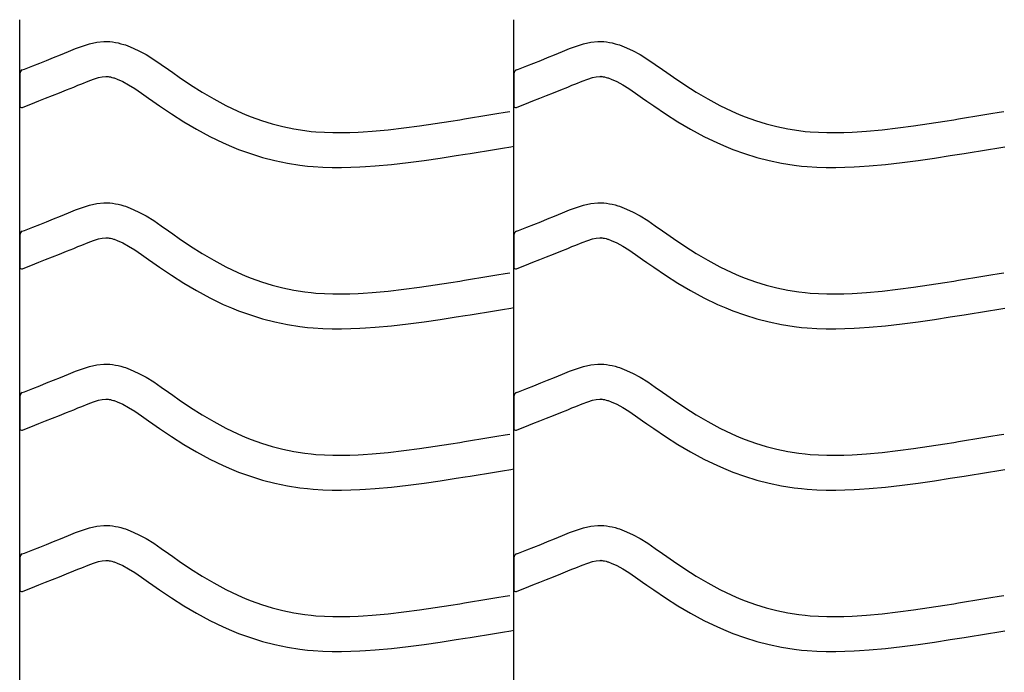
# Model space of a CAD drawing. Extents: x -526 to 8890, y 65 to 5861.
# Drawn here: x 5548 to 6056, y 3270 to 3607 of the extents above; entities that cross this region are included whole.
import ezdxf

# ---------------------------------------------------------------- set-up
doc = ezdxf.new("R2010")
doc.units = 0
doc.header["$LTSCALE"] = 20
doc.header["$MEASUREMENT"] = 0
doc.layers.add('_0-0_', color=7, linetype='CONTINUOUS')

msp = doc.modelspace()

# ---------------------------------------------------------------- linework, layer by layer
at = {"layer": '_0-0_', "color": 7, "linetype": 'Continuous'}
for p, q in [((5548.31, 2180.43), (5548.31, 3606.81)), ((5803.31, 2180.43), (5803.31, 3606.81)), ((5577.06, 3591.88), (5580.67, 3593.21)), ((5580.67, 3593.21), (5584.32, 3594.33)), ((5584.32, 3594.33), (5587.99, 3595.13)), ((5587.99, 3595.13), (5591.69, 3595.52)), ((5591.69, 3595.52), (5593.85, 3595.52)), ((5593.85, 3595.52), (5594.7, 3595.47)), ((5594.7, 3595.47), (5596.16, 3595.32)), ((5596.16, 3595.32), (5597.63, 3595.09)), ((5597.63, 3595.09), (5599.09, 3594.79)), ((5599.09, 3594.79), (5600.53, 3594.43)), ((5600.53, 3594.43), (5601.97, 3594.02)), ((5601.97, 3594.02), (5602.79, 3593.76)), ((5602.79, 3593.76), (5605.3, 3592.84)), ((5605.3, 3592.84), (5609.48, 3590.96)), ((5832.06, 3591.88), (5835.67, 3593.21)), ((5835.67, 3593.21), (5839.32, 3594.33)), ((5839.32, 3594.33), (5842.99, 3595.13)), ((5842.99, 3595.13), (5846.69, 3595.52)), ((5846.69, 3595.52), (5848.85, 3595.52)), ((5848.85, 3595.52), (5849.7, 3595.47)), ((5849.7, 3595.47), (5851.16, 3595.32)), ((5851.16, 3595.32), (5852.63, 3595.09)), ((5852.63, 3595.09), (5854.09, 3594.79)), ((5854.09, 3594.79), (5855.53, 3594.43)), ((5855.53, 3594.43), (5856.97, 3594.02)), ((5856.97, 3594.02), (5857.79, 3593.76)), ((5857.79, 3593.76), (5860.3, 3592.84)), ((5860.3, 3592.84), (5864.48, 3590.96)), ((5565.72, 3587.25), (5569.31, 3588.71)), ((5569.31, 3588.71), (5571.4, 3589.58)), ((5571.4, 3589.58), (5573.47, 3590.43)), ((5573.47, 3590.43), (5577.06, 3591.88)), ((5609.48, 3590.96), (5613.52, 3588.77)), ((5613.52, 3588.77), (5617.43, 3586.34)), ((5820.72, 3587.25), (5824.31, 3588.71)), ((5824.31, 3588.71), (5826.4, 3589.58)), ((5826.4, 3589.58), (5828.47, 3590.43)), ((5828.47, 3590.43), (5832.06, 3591.88)), ((5864.48, 3590.96), (5868.52, 3588.77)), ((5868.52, 3588.77), (5872.43, 3586.34)), ((5551.53, 3581.63), (5555.07, 3583.02)), ((5555.07, 3583.02), (5558.6, 3584.41)), ((5558.6, 3584.41), (5562.15, 3585.82)), ((5562.15, 3585.82), (5565.72, 3587.25)), ((5617.43, 3586.34), (5621.28, 3583.75)), ((5621.28, 3583.75), (5625.08, 3581.08)), ((5806.53, 3581.63), (5810.07, 3583.02)), ((5810.07, 3583.02), (5813.6, 3584.41)), ((5813.6, 3584.41), (5817.15, 3585.82)), ((5817.15, 3585.82), (5820.72, 3587.25)), ((5872.43, 3586.34), (5876.28, 3583.75)), ((5876.28, 3583.75), (5880.08, 3581.08)), ((5548.34, 3579.01), (5548.33, 3562.48)), ((5549.6, 3580.86), (5550.73, 3581.31)), ((5550.72, 3581.31), (5551.53, 3581.63)), ((5625.08, 3581.08), (5627.28, 3579.53)), ((5627.28, 3579.53), (5630.64, 3577.19)), ((5803.34, 3579.01), (5803.33, 3562.48)), ((5804.6, 3580.86), (5805.73, 3581.31)), ((5805.72, 3581.31), (5806.53, 3581.63)), ((5880.08, 3581.08), (5882.28, 3579.53)), ((5882.28, 3579.53), (5885.64, 3577.19)), ((5576.13, 3572.05), (5578.27, 3572.94)), ((5578.27, 3572.94), (5580.28, 3573.77)), ((5580.28, 3573.77), (5583.54, 3575.08)), ((5583.54, 3575.08), (5586.42, 3576.15)), ((5586.42, 3576.15), (5588.88, 3576.9)), ((5588.88, 3576.9), (5590.86, 3577.33)), ((5590.86, 3577.33), (5592.64, 3577.52)), ((5592.64, 3577.52), (5593.32, 3577.52)), ((5593.32, 3577.52), (5593.24, 3577.52)), ((5593.24, 3577.52), (5593.86, 3577.46)), ((5593.86, 3577.46), (5594.45, 3577.37)), ((5594.45, 3577.37), (5595.12, 3577.23)), ((5595.12, 3577.23), (5595.86, 3577.05)), ((5595.86, 3577.05), (5596.71, 3576.8)), ((5596.71, 3576.8), (5596.95, 3576.72)), ((5596.95, 3576.72), (5598.52, 3576.15)), ((5598.52, 3576.15), (5601.49, 3574.82)), ((5601.49, 3574.82), (5604.47, 3573.2)), ((5604.47, 3573.2), (5607.66, 3571.22)), ((5630.64, 3577.19), (5636.49, 3573.25)), ((5636.49, 3573.25), (5642.41, 3569.47)), ((5831.13, 3572.05), (5833.27, 3572.94)), ((5833.27, 3572.94), (5835.28, 3573.77)), ((5835.28, 3573.77), (5838.54, 3575.08)), ((5838.54, 3575.08), (5841.42, 3576.15)), ((5841.42, 3576.15), (5843.88, 3576.9)), ((5843.88, 3576.9), (5845.86, 3577.33)), ((5845.86, 3577.33), (5847.64, 3577.52)), ((5847.64, 3577.52), (5848.32, 3577.52)), ((5848.32, 3577.52), (5848.24, 3577.52)), ((5848.24, 3577.52), (5848.86, 3577.46)), ((5848.86, 3577.46), (5849.45, 3577.37)), ((5849.45, 3577.37), (5850.12, 3577.23)), ((5850.12, 3577.23), (5850.86, 3577.05)), ((5850.86, 3577.05), (5851.71, 3576.8)), ((5851.71, 3576.8), (5851.95, 3576.72)), ((5851.95, 3576.72), (5853.52, 3576.15)), ((5853.52, 3576.15), (5856.49, 3574.82)), ((5856.49, 3574.82), (5859.47, 3573.2)), ((5859.47, 3573.2), (5862.66, 3571.22)), ((5885.64, 3577.19), (5891.49, 3573.25)), ((5891.49, 3573.25), (5897.41, 3569.47)), ((5561.66, 3566.27), (5565.23, 3567.68)), ((5565.23, 3567.68), (5568.83, 3569.11)), ((5568.83, 3569.11), (5572.47, 3570.57)), ((5572.47, 3570.57), (5576.13, 3572.05)), ((5607.66, 3571.22), (5611.08, 3568.92)), ((5611.08, 3568.92), (5614.72, 3566.37)), ((5642.41, 3569.47), (5648.43, 3565.89)), ((5816.66, 3566.27), (5820.23, 3567.68)), ((5820.23, 3567.68), (5823.83, 3569.11)), ((5823.83, 3569.11), (5827.47, 3570.57)), ((5827.47, 3570.57), (5831.13, 3572.05)), ((5862.66, 3571.22), (5866.08, 3568.92)), ((5866.08, 3568.92), (5869.72, 3566.37)), ((5897.41, 3569.47), (5903.43, 3565.89)), ((5549.63, 3561.53), (5556.02, 3564.05)), ((5556.06, 3564.07), (5558.11, 3564.87)), ((5558.11, 3564.87), (5561.66, 3566.27)), ((5614.72, 3566.37), (5616.95, 3564.79)), ((5616.95, 3564.79), (5620.47, 3562.34)), ((5620.47, 3562.34), (5626.62, 3558.19)), ((5648.43, 3565.89), (5654.58, 3562.56)), ((5654.58, 3562.56), (5660.86, 3559.52)), ((5804.63, 3561.53), (5811.02, 3564.05)), ((5811.06, 3564.07), (5813.11, 3564.87)), ((5813.11, 3564.87), (5816.66, 3566.27)), ((5869.72, 3566.37), (5871.95, 3564.79)), ((5871.95, 3564.79), (5875.47, 3562.34)), ((5875.47, 3562.34), (5881.62, 3558.19)), ((5903.43, 3565.89), (5909.58, 3562.56)), ((5909.58, 3562.56), (5915.86, 3559.52)), ((5626.62, 3558.19), (5632.97, 3554.14)), ((5660.86, 3559.52), (5664.58, 3557.9)), ((5664.58, 3557.9), (5667.66, 3556.67)), ((5786.19, 3556.93), (5790.38, 3557.62)), ((5790.38, 3557.62), (5794.56, 3558.31)), ((5794.56, 3558.31), (5798.75, 3559)), ((5798.75, 3559), (5801.18, 3559.4)), ((5881.62, 3558.19), (5887.97, 3554.14)), ((5915.86, 3559.52), (5919.58, 3557.9)), ((5919.58, 3557.9), (5922.66, 3556.67)), ((6041.19, 3556.93), (6045.38, 3557.62)), ((6045.38, 3557.62), (6049.56, 3558.31)), ((6049.56, 3558.31), (6053.75, 3559)), ((6053.75, 3559), (6056.18, 3559.4)), ((5632.97, 3554.14), (5639.55, 3550.23)), ((5667.66, 3556.67), (5673.04, 3554.74)), ((5673.04, 3554.74), (5678.52, 3553.06)), ((5678.52, 3553.06), (5684.08, 3551.63)), ((5754.56, 3551.99), (5762.64, 3553.17)), ((5762.64, 3553.17), (5770.71, 3554.42)), ((5770.71, 3554.42), (5775.39, 3555.17)), ((5775.39, 3555.17), (5777.82, 3555.56)), ((5777.82, 3555.56), (5782, 3556.25)), ((5782, 3556.25), (5786.19, 3556.93)), ((5887.97, 3554.14), (5894.55, 3550.23)), ((5922.66, 3556.67), (5928.04, 3554.74)), ((5928.04, 3554.74), (5933.52, 3553.06)), ((5933.52, 3553.06), (5939.08, 3551.63)), ((6009.56, 3551.99), (6017.64, 3553.17)), ((6017.64, 3553.17), (6025.71, 3554.42)), ((6025.71, 3554.42), (6030.39, 3555.17)), ((6030.39, 3555.17), (6032.82, 3555.56)), ((6032.82, 3555.56), (6037, 3556.25)), ((6037, 3556.25), (6041.19, 3556.93)), ((5639.55, 3550.23), (5646.36, 3546.54)), ((5684.08, 3551.63), (5689.69, 3550.47)), ((5689.69, 3550.47), (5695.35, 3549.57)), ((5695.35, 3549.57), (5698.64, 3549.18)), ((5698.64, 3549.18), (5701.17, 3548.95)), ((5701.17, 3548.95), (5705.52, 3548.67)), ((5705.52, 3548.67), (5709.88, 3548.52)), ((5709.88, 3548.52), (5714.25, 3548.51)), ((5714.25, 3548.51), (5718.62, 3548.6)), ((5718.62, 3548.6), (5722.98, 3548.78)), ((5722.98, 3548.78), (5725.51, 3548.93)), ((5725.51, 3548.93), (5730.23, 3549.26)), ((5730.23, 3549.26), (5738.36, 3550)), ((5738.36, 3550), (5746.47, 3550.92)), ((5746.47, 3550.92), (5754.56, 3551.99)), ((5894.55, 3550.23), (5901.36, 3546.54)), ((5939.08, 3551.63), (5944.69, 3550.47)), ((5944.69, 3550.47), (5950.35, 3549.57)), ((5950.35, 3549.57), (5953.64, 3549.18)), ((5953.64, 3549.18), (5956.17, 3548.95)), ((5956.17, 3548.95), (5960.52, 3548.67)), ((5960.52, 3548.67), (5964.88, 3548.52)), ((5964.88, 3548.52), (5969.25, 3548.51)), ((5969.25, 3548.51), (5973.62, 3548.6)), ((5973.62, 3548.6), (5977.98, 3548.78)), ((5977.98, 3548.78), (5980.51, 3548.93)), ((5980.51, 3548.93), (5985.23, 3549.26)), ((5985.23, 3549.26), (5993.36, 3550)), ((5993.36, 3550), (6001.47, 3550.92)), ((6001.47, 3550.92), (6009.56, 3551.99)), ((5646.36, 3546.54), (5653.35, 3543.16)), ((5653.35, 3543.16), (5657.65, 3541.29)), ((5901.36, 3546.54), (5908.35, 3543.16)), ((5908.35, 3543.16), (5912.65, 3541.29)), ((5657.65, 3541.29), (5661.27, 3539.84)), ((5661.27, 3539.84), (5667.36, 3537.66)), ((5667.36, 3537.66), (5673.63, 3535.73)), ((5773.52, 3536.64), (5778.25, 3537.4)), ((5778.25, 3537.4), (5780.7, 3537.8)), ((5780.7, 3537.8), (5784.9, 3538.48)), ((5784.9, 3538.48), (5789.11, 3539.17)), ((5789.11, 3539.17), (5793.3, 3539.86)), ((5793.3, 3539.86), (5797.5, 3540.55)), ((5797.5, 3540.55), (5801.69, 3541.24)), ((5801.69, 3541.24), (5803.3, 3541.51)), ((5912.65, 3541.29), (5916.27, 3539.84)), ((5916.27, 3539.84), (5922.36, 3537.66)), ((5922.36, 3537.66), (5928.63, 3535.73)), ((6028.52, 3536.64), (6033.25, 3537.4)), ((6033.25, 3537.4), (6035.7, 3537.8)), ((6035.7, 3537.8), (6039.9, 3538.48)), ((6039.9, 3538.48), (6044.11, 3539.17)), ((6044.11, 3539.17), (6048.3, 3539.86)), ((6048.3, 3539.86), (6052.5, 3540.55)), ((6052.5, 3540.55), (6056.69, 3541.24)), ((5673.63, 3535.73), (5680.01, 3534.09)), ((5680.01, 3534.09), (5686.46, 3532.75)), ((5686.46, 3532.75), (5692.89, 3531.74)), ((5731.68, 3531.32), (5740.19, 3532.09)), ((5740.19, 3532.09), (5748.67, 3533.05)), ((5748.67, 3533.05), (5757.04, 3534.16)), ((5757.04, 3534.16), (5765.33, 3535.37)), ((5765.33, 3535.37), (5773.52, 3536.64)), ((5928.63, 3535.73), (5935.01, 3534.09)), ((5935.01, 3534.09), (5941.46, 3532.75)), ((5941.46, 3532.75), (5947.89, 3531.74)), ((5986.68, 3531.32), (5995.19, 3532.09)), ((5995.19, 3532.09), (6003.67, 3533.05)), ((6003.67, 3533.05), (6012.04, 3534.16)), ((6012.04, 3534.16), (6020.33, 3535.37)), ((6020.33, 3535.37), (6028.52, 3536.64)), ((5692.89, 3531.74), (5696.75, 3531.28)), ((5696.75, 3531.28), (5699.75, 3531)), ((5699.75, 3531), (5704.65, 3530.69)), ((5704.65, 3530.69), (5709.56, 3530.53)), ((5709.56, 3530.53), (5714.4, 3530.51)), ((5714.4, 3530.51), (5719.19, 3530.61)), ((5719.19, 3530.61), (5723.87, 3530.81)), ((5723.87, 3530.81), (5726.65, 3530.96)), ((5726.65, 3530.96), (5731.68, 3531.32)), ((5947.89, 3531.74), (5951.75, 3531.28)), ((5951.75, 3531.28), (5954.75, 3531)), ((5954.75, 3531), (5959.65, 3530.69)), ((5959.65, 3530.69), (5964.56, 3530.53)), ((5964.56, 3530.53), (5969.4, 3530.51)), ((5969.4, 3530.51), (5974.19, 3530.61)), ((5974.19, 3530.61), (5978.87, 3530.81)), ((5978.87, 3530.81), (5981.65, 3530.96)), ((5981.65, 3530.96), (5986.68, 3531.32)), ((5584.32, 3511.05), (5587.99, 3511.85)), ((5587.99, 3511.85), (5591.69, 3512.25)), ((5591.69, 3512.25), (5593.85, 3512.25)), ((5593.85, 3512.25), (5594.7, 3512.2)), ((5594.7, 3512.2), (5596.16, 3512.05)), ((5596.16, 3512.05), (5597.63, 3511.82)), ((5597.63, 3511.82), (5599.09, 3511.52)), ((5599.09, 3511.52), (5600.53, 3511.16)), ((5839.32, 3511.05), (5842.99, 3511.85)), ((5842.99, 3511.85), (5846.69, 3512.25)), ((5846.69, 3512.25), (5848.85, 3512.25)), ((5848.85, 3512.25), (5849.7, 3512.2)), ((5849.7, 3512.2), (5851.16, 3512.05)), ((5851.16, 3512.05), (5852.63, 3511.82)), ((5852.63, 3511.82), (5854.09, 3511.52)), ((5854.09, 3511.52), (5855.53, 3511.16)), ((5571.4, 3506.3), (5573.47, 3507.16)), ((5573.47, 3507.16), (5577.06, 3508.61)), ((5577.06, 3508.61), (5580.67, 3509.94)), ((5580.67, 3509.94), (5584.32, 3511.05)), ((5600.53, 3511.16), (5601.97, 3510.75)), ((5601.97, 3510.75), (5602.79, 3510.48)), ((5602.79, 3510.48), (5605.3, 3509.57)), ((5605.3, 3509.57), (5609.48, 3507.69)), ((5609.48, 3507.69), (5613.52, 3505.5)), ((5826.4, 3506.3), (5828.47, 3507.16)), ((5828.47, 3507.16), (5832.06, 3508.61)), ((5832.06, 3508.61), (5835.67, 3509.94)), ((5835.67, 3509.94), (5839.32, 3511.05)), ((5855.53, 3511.16), (5856.97, 3510.75)), ((5856.97, 3510.75), (5857.79, 3510.48)), ((5857.79, 3510.48), (5860.3, 3509.57)), ((5860.3, 3509.57), (5864.48, 3507.69)), ((5864.48, 3507.69), (5868.52, 3505.5)), ((5558.6, 3501.14), (5562.15, 3502.55)), ((5562.15, 3502.55), (5565.72, 3503.98)), ((5565.72, 3503.98), (5569.31, 3505.44)), ((5569.31, 3505.44), (5571.4, 3506.3)), ((5613.52, 3505.5), (5617.43, 3503.07)), ((5617.43, 3503.07), (5621.28, 3500.48)), ((5813.6, 3501.14), (5817.15, 3502.55)), ((5817.15, 3502.55), (5820.72, 3503.98)), ((5820.72, 3503.98), (5824.31, 3505.44)), ((5824.31, 3505.44), (5826.4, 3506.3)), ((5868.52, 3505.5), (5872.43, 3503.07)), ((5872.43, 3503.07), (5876.28, 3500.48)), ((5549.6, 3497.59), (5550.73, 3498.04)), ((5550.72, 3498.04), (5551.53, 3498.36)), ((5551.53, 3498.36), (5555.07, 3499.74)), ((5555.07, 3499.74), (5558.6, 3501.14)), ((5621.28, 3500.48), (5625.08, 3497.81)), ((5625.08, 3497.81), (5627.28, 3496.26)), ((5627.28, 3496.26), (5630.64, 3493.91)), ((5804.6, 3497.59), (5805.73, 3498.04)), ((5805.72, 3498.04), (5806.53, 3498.36)), ((5806.53, 3498.36), (5810.07, 3499.74)), ((5810.07, 3499.74), (5813.6, 3501.14)), ((5876.28, 3500.48), (5880.08, 3497.81)), ((5880.08, 3497.81), (5882.28, 3496.26)), ((5882.28, 3496.26), (5885.64, 3493.91)), ((5548.34, 3495.74), (5548.33, 3479.2)), ((5580.28, 3490.5), (5583.54, 3491.81)), ((5583.54, 3491.81), (5586.42, 3492.87)), ((5586.42, 3492.87), (5588.88, 3493.62)), ((5588.88, 3493.62), (5590.86, 3494.06)), ((5590.86, 3494.06), (5592.64, 3494.25)), ((5592.64, 3494.25), (5593.32, 3494.25)), ((5593.32, 3494.25), (5593.24, 3494.25)), ((5593.24, 3494.25), (5593.86, 3494.19)), ((5593.86, 3494.19), (5594.45, 3494.1)), ((5594.45, 3494.1), (5595.12, 3493.96)), ((5595.12, 3493.96), (5595.86, 3493.78)), ((5595.86, 3493.78), (5596.71, 3493.53)), ((5596.71, 3493.53), (5596.95, 3493.45)), ((5596.95, 3493.45), (5598.52, 3492.88)), ((5598.52, 3492.88), (5601.49, 3491.55)), ((5601.49, 3491.55), (5604.47, 3489.93)), ((5630.64, 3493.91), (5636.49, 3489.97)), ((5803.34, 3495.74), (5803.33, 3479.2)), ((5835.28, 3490.5), (5838.54, 3491.81)), ((5838.54, 3491.81), (5841.42, 3492.87)), ((5841.42, 3492.87), (5843.88, 3493.62)), ((5843.88, 3493.62), (5845.86, 3494.06)), ((5845.86, 3494.06), (5847.64, 3494.25)), ((5847.64, 3494.25), (5848.32, 3494.25)), ((5848.32, 3494.25), (5848.24, 3494.25)), ((5848.24, 3494.25), (5848.86, 3494.19)), ((5848.86, 3494.19), (5849.45, 3494.1)), ((5849.45, 3494.1), (5850.12, 3493.96)), ((5850.12, 3493.96), (5850.86, 3493.78)), ((5850.86, 3493.78), (5851.71, 3493.53)), ((5851.71, 3493.53), (5851.95, 3493.45)), ((5851.95, 3493.45), (5853.52, 3492.88)), ((5853.52, 3492.88), (5856.49, 3491.55)), ((5856.49, 3491.55), (5859.47, 3489.93)), ((5885.64, 3493.91), (5891.49, 3489.97)), ((5568.83, 3485.83), (5572.47, 3487.29)), ((5572.47, 3487.29), (5576.13, 3488.78)), ((5576.13, 3488.78), (5578.27, 3489.66)), ((5578.27, 3489.66), (5580.28, 3490.5)), ((5604.47, 3489.93), (5607.66, 3487.95)), ((5607.66, 3487.95), (5611.08, 3485.65)), ((5636.49, 3489.97), (5642.41, 3486.19)), ((5642.41, 3486.19), (5648.43, 3482.62)), ((5823.83, 3485.83), (5827.47, 3487.29)), ((5827.47, 3487.29), (5831.13, 3488.78)), ((5831.13, 3488.78), (5833.27, 3489.66)), ((5833.27, 3489.66), (5835.28, 3490.5)), ((5859.47, 3489.93), (5862.66, 3487.95)), ((5862.66, 3487.95), (5866.08, 3485.65)), ((5891.49, 3489.97), (5897.41, 3486.19)), ((5897.41, 3486.19), (5903.43, 3482.62)), ((5556.06, 3480.8), (5558.11, 3481.6)), ((5558.11, 3481.6), (5561.66, 3482.99)), ((5561.66, 3482.99), (5565.23, 3484.4)), ((5565.23, 3484.4), (5568.83, 3485.83)), ((5611.08, 3485.65), (5614.72, 3483.09)), ((5614.72, 3483.09), (5616.95, 3481.52)), ((5616.95, 3481.52), (5620.47, 3479.07)), ((5648.43, 3482.62), (5654.58, 3479.29)), ((5811.06, 3480.8), (5813.11, 3481.6)), ((5813.11, 3481.6), (5816.66, 3482.99)), ((5816.66, 3482.99), (5820.23, 3484.4)), ((5820.23, 3484.4), (5823.83, 3485.83)), ((5866.08, 3485.65), (5869.72, 3483.09)), ((5869.72, 3483.09), (5871.95, 3481.52)), ((5871.95, 3481.52), (5875.47, 3479.07)), ((5903.43, 3482.62), (5909.58, 3479.29)), ((5549.63, 3478.26), (5556.02, 3480.77)), ((5620.47, 3479.07), (5626.62, 3474.92)), ((5654.58, 3479.29), (5660.86, 3476.25)), ((5660.86, 3476.25), (5664.58, 3474.63)), ((5798.75, 3475.73), (5801.18, 3476.13)), ((5804.63, 3478.26), (5811.02, 3480.77)), ((5875.47, 3479.07), (5881.62, 3474.92)), ((5909.58, 3479.29), (5915.86, 3476.25)), ((5915.86, 3476.25), (5919.58, 3474.63)), ((6053.75, 3475.73), (6056.18, 3476.13)), ((5626.62, 3474.92), (5632.97, 3470.86)), ((5632.97, 3470.86), (5639.55, 3466.96)), ((5664.58, 3474.63), (5667.66, 3473.4)), ((5667.66, 3473.4), (5673.04, 3471.47)), ((5673.04, 3471.47), (5678.52, 3469.79)), ((5762.64, 3469.89), (5770.71, 3471.15)), ((5770.71, 3471.15), (5775.39, 3471.9)), ((5775.39, 3471.9), (5777.82, 3472.29)), ((5777.82, 3472.29), (5782, 3472.97)), ((5782, 3472.97), (5786.19, 3473.66)), ((5786.19, 3473.66), (5790.38, 3474.35)), ((5790.38, 3474.35), (5794.56, 3475.04)), ((5794.56, 3475.04), (5798.75, 3475.73)), ((5881.62, 3474.92), (5887.97, 3470.86)), ((5887.97, 3470.86), (5894.55, 3466.96)), ((5919.58, 3474.63), (5922.66, 3473.4)), ((5922.66, 3473.4), (5928.04, 3471.47)), ((5928.04, 3471.47), (5933.52, 3469.79)), ((6017.64, 3469.89), (6025.71, 3471.15)), ((6025.71, 3471.15), (6030.39, 3471.9)), ((6030.39, 3471.9), (6032.82, 3472.29)), ((6032.82, 3472.29), (6037, 3472.97)), ((6037, 3472.97), (6041.19, 3473.66)), ((6041.19, 3473.66), (6045.38, 3474.35)), ((6045.38, 3474.35), (6049.56, 3475.04)), ((6049.56, 3475.04), (6053.75, 3475.73)), ((5639.55, 3466.96), (5646.36, 3463.27)), ((5678.52, 3469.79), (5684.08, 3468.36)), ((5684.08, 3468.36), (5689.69, 3467.19)), ((5689.69, 3467.19), (5695.35, 3466.3)), ((5695.35, 3466.3), (5698.64, 3465.91)), ((5698.64, 3465.91), (5701.17, 3465.68)), ((5725.51, 3465.66), (5730.23, 3465.99)), ((5730.23, 3465.99), (5738.36, 3466.72)), ((5738.36, 3466.72), (5746.47, 3467.65)), ((5746.47, 3467.65), (5754.56, 3468.71)), ((5754.56, 3468.71), (5762.64, 3469.89)), ((5894.55, 3466.96), (5901.36, 3463.27)), ((5933.52, 3469.79), (5939.08, 3468.36)), ((5939.08, 3468.36), (5944.69, 3467.19)), ((5944.69, 3467.19), (5950.35, 3466.3)), ((5950.35, 3466.3), (5953.64, 3465.91)), ((5953.64, 3465.91), (5956.17, 3465.68)), ((5980.51, 3465.66), (5985.23, 3465.99)), ((5985.23, 3465.99), (5993.36, 3466.72)), ((5993.36, 3466.72), (6001.47, 3467.65)), ((6001.47, 3467.65), (6009.56, 3468.71)), ((6009.56, 3468.71), (6017.64, 3469.89)), ((5646.36, 3463.27), (5653.35, 3459.88)), ((5701.17, 3465.68), (5705.52, 3465.39)), ((5705.52, 3465.39), (5709.88, 3465.25)), ((5709.88, 3465.25), (5714.25, 3465.23)), ((5714.25, 3465.23), (5718.62, 3465.33)), ((5718.62, 3465.33), (5722.98, 3465.51)), ((5722.98, 3465.51), (5725.51, 3465.66)), ((5901.36, 3463.27), (5908.35, 3459.88)), ((5956.17, 3465.68), (5960.52, 3465.39)), ((5960.52, 3465.39), (5964.88, 3465.25)), ((5964.88, 3465.25), (5969.25, 3465.23)), ((5969.25, 3465.23), (5973.62, 3465.33)), ((5973.62, 3465.33), (5977.98, 3465.51)), ((5977.98, 3465.51), (5980.51, 3465.66)), ((5653.35, 3459.88), (5657.65, 3458.02)), ((5657.65, 3458.02), (5661.27, 3456.57)), ((5661.27, 3456.57), (5667.36, 3454.38)), ((5784.9, 3455.21), (5789.11, 3455.9)), ((5789.11, 3455.9), (5793.3, 3456.59)), ((5793.3, 3456.59), (5797.5, 3457.28)), ((5797.5, 3457.28), (5801.69, 3457.97)), ((5801.69, 3457.97), (5803.3, 3458.24)), ((5908.35, 3459.88), (5912.65, 3458.02)), ((5912.65, 3458.02), (5916.27, 3456.57)), ((5916.27, 3456.57), (5922.36, 3454.38)), ((6039.9, 3455.21), (6044.11, 3455.9)), ((6044.11, 3455.9), (6048.3, 3456.59)), ((6048.3, 3456.59), (6052.5, 3457.28)), ((6052.5, 3457.28), (6056.69, 3457.97)), ((5667.36, 3454.38), (5673.63, 3452.46)), ((5673.63, 3452.46), (5680.01, 3450.82)), ((5680.01, 3450.82), (5686.46, 3449.48)), ((5748.67, 3449.78), (5757.04, 3450.88)), ((5757.04, 3450.88), (5765.33, 3452.09)), ((5765.33, 3452.09), (5773.52, 3453.37)), ((5773.52, 3453.37), (5778.25, 3454.13)), ((5778.25, 3454.13), (5780.7, 3454.52)), ((5780.7, 3454.52), (5784.9, 3455.21)), ((5922.36, 3454.38), (5928.63, 3452.46)), ((5928.63, 3452.46), (5935.01, 3450.82)), ((5935.01, 3450.82), (5941.46, 3449.48)), ((6003.67, 3449.78), (6012.04, 3450.88)), ((6012.04, 3450.88), (6020.33, 3452.09)), ((6020.33, 3452.09), (6028.52, 3453.37)), ((6028.52, 3453.37), (6033.25, 3454.13)), ((6033.25, 3454.13), (6035.7, 3454.52)), ((6035.7, 3454.52), (6039.9, 3455.21)), ((5686.46, 3449.48), (5692.89, 3448.47)), ((5692.89, 3448.47), (5696.75, 3448.01)), ((5696.75, 3448.01), (5699.75, 3447.73)), ((5699.75, 3447.73), (5704.65, 3447.41)), ((5704.65, 3447.41), (5709.56, 3447.25)), ((5709.56, 3447.25), (5714.4, 3447.23)), ((5714.4, 3447.23), (5719.19, 3447.33)), ((5719.19, 3447.33), (5723.87, 3447.53)), ((5723.87, 3447.53), (5726.65, 3447.69)), ((5726.65, 3447.69), (5731.68, 3448.04)), ((5731.68, 3448.04), (5740.19, 3448.82)), ((5740.19, 3448.82), (5748.67, 3449.78)), ((5941.46, 3449.48), (5947.89, 3448.47)), ((5947.89, 3448.47), (5951.75, 3448.01)), ((5951.75, 3448.01), (5954.75, 3447.73)), ((5954.75, 3447.73), (5959.65, 3447.41)), ((5959.65, 3447.41), (5964.56, 3447.25)), ((5964.56, 3447.25), (5969.4, 3447.23)), ((5969.4, 3447.23), (5974.19, 3447.33)), ((5974.19, 3447.33), (5978.87, 3447.53)), ((5978.87, 3447.53), (5981.65, 3447.69)), ((5981.65, 3447.69), (5986.68, 3448.04)), ((5986.68, 3448.04), (5995.19, 3448.82)), ((5995.19, 3448.82), (6003.67, 3449.78)), ((5573.47, 3423.89), (5577.06, 3425.34)), ((5577.06, 3425.34), (5580.67, 3426.67)), ((5580.67, 3426.67), (5584.32, 3427.78)), ((5584.32, 3427.78), (5587.99, 3428.58)), ((5587.99, 3428.58), (5591.69, 3428.97)), ((5591.69, 3428.97), (5593.85, 3428.97)), ((5593.85, 3428.97), (5594.7, 3428.92)), ((5594.7, 3428.92), (5596.16, 3428.77)), ((5596.16, 3428.77), (5597.63, 3428.55)), ((5597.63, 3428.55), (5599.09, 3428.25)), ((5599.09, 3428.25), (5600.53, 3427.89)), ((5600.53, 3427.89), (5601.97, 3427.47)), ((5601.97, 3427.47), (5602.79, 3427.21)), ((5602.79, 3427.21), (5605.3, 3426.29)), ((5605.3, 3426.29), (5609.48, 3424.42)), ((5828.47, 3423.89), (5832.06, 3425.34)), ((5832.06, 3425.34), (5835.67, 3426.67)), ((5835.67, 3426.67), (5839.32, 3427.78)), ((5839.32, 3427.78), (5842.99, 3428.58)), ((5842.99, 3428.58), (5846.69, 3428.97)), ((5846.69, 3428.97), (5848.85, 3428.97)), ((5848.85, 3428.97), (5849.7, 3428.92)), ((5849.7, 3428.92), (5851.16, 3428.77)), ((5851.16, 3428.77), (5852.63, 3428.55)), ((5852.63, 3428.55), (5854.09, 3428.25)), ((5854.09, 3428.25), (5855.53, 3427.89)), ((5855.53, 3427.89), (5856.97, 3427.47)), ((5856.97, 3427.47), (5857.79, 3427.21)), ((5857.79, 3427.21), (5860.3, 3426.29)), ((5860.3, 3426.29), (5864.48, 3424.42)), ((5562.15, 3419.28), (5565.72, 3420.71)), ((5565.72, 3420.71), (5569.31, 3422.17)), ((5569.31, 3422.17), (5571.4, 3423.03)), ((5571.4, 3423.03), (5573.47, 3423.89)), ((5609.48, 3424.42), (5613.52, 3422.22)), ((5613.52, 3422.22), (5617.43, 3419.8)), ((5817.15, 3419.28), (5820.72, 3420.71)), ((5820.72, 3420.71), (5824.31, 3422.17)), ((5824.31, 3422.17), (5826.4, 3423.03)), ((5826.4, 3423.03), (5828.47, 3423.89)), ((5864.48, 3424.42), (5868.52, 3422.22)), ((5868.52, 3422.22), (5872.43, 3419.8)), ((5550.72, 3414.77), (5551.53, 3415.08)), ((5551.53, 3415.08), (5555.07, 3416.47)), ((5555.07, 3416.47), (5558.6, 3417.87)), ((5558.6, 3417.87), (5562.15, 3419.28)), ((5617.43, 3419.8), (5621.28, 3417.21)), ((5621.28, 3417.21), (5625.08, 3414.54)), ((5805.72, 3414.77), (5806.53, 3415.08)), ((5806.53, 3415.08), (5810.07, 3416.47)), ((5810.07, 3416.47), (5813.6, 3417.87)), ((5813.6, 3417.87), (5817.15, 3419.28)), ((5872.43, 3419.8), (5876.28, 3417.21)), ((5876.28, 3417.21), (5880.08, 3414.54)), ((5548.34, 3412.46), (5548.33, 3395.93)), ((5549.6, 3414.32), (5550.73, 3414.77)), ((5586.42, 3409.6), (5588.88, 3410.35)), ((5588.88, 3410.35), (5590.86, 3410.79)), ((5590.86, 3410.79), (5592.64, 3410.97)), ((5592.64, 3410.97), (5593.32, 3410.97)), ((5593.32, 3410.97), (5593.24, 3410.98)), ((5593.24, 3410.98), (5593.86, 3410.92)), ((5593.86, 3410.92), (5594.45, 3410.82)), ((5594.45, 3410.82), (5595.12, 3410.69)), ((5595.12, 3410.69), (5595.86, 3410.5)), ((5595.86, 3410.5), (5596.71, 3410.26)), ((5596.71, 3410.26), (5596.95, 3410.18)), ((5596.95, 3410.18), (5598.52, 3409.61)), ((5625.08, 3414.54), (5627.28, 3412.98)), ((5627.28, 3412.98), (5630.64, 3410.64)), ((5630.64, 3410.64), (5636.49, 3406.7)), ((5803.34, 3412.46), (5803.33, 3395.93)), ((5804.6, 3414.32), (5805.73, 3414.77)), ((5841.42, 3409.6), (5843.88, 3410.35)), ((5843.88, 3410.35), (5845.86, 3410.79)), ((5845.86, 3410.79), (5847.64, 3410.97)), ((5847.64, 3410.97), (5848.32, 3410.97)), ((5848.32, 3410.97), (5848.24, 3410.98)), ((5848.24, 3410.98), (5848.86, 3410.92)), ((5848.86, 3410.92), (5849.45, 3410.82)), ((5849.45, 3410.82), (5850.12, 3410.69)), ((5850.12, 3410.69), (5850.86, 3410.5)), ((5850.86, 3410.5), (5851.71, 3410.26)), ((5851.71, 3410.26), (5851.95, 3410.18)), ((5851.95, 3410.18), (5853.52, 3409.61)), ((5880.08, 3414.54), (5882.28, 3412.98)), ((5882.28, 3412.98), (5885.64, 3410.64)), ((5885.64, 3410.64), (5891.49, 3406.7)), ((5572.47, 3404.02), (5576.13, 3405.51)), ((5576.13, 3405.51), (5578.27, 3406.39)), ((5578.27, 3406.39), (5580.28, 3407.23)), ((5580.28, 3407.23), (5583.54, 3408.54)), ((5583.54, 3408.54), (5586.42, 3409.6)), ((5598.52, 3409.61), (5601.49, 3408.28)), ((5601.49, 3408.28), (5604.47, 3406.65)), ((5604.47, 3406.65), (5607.66, 3404.67)), ((5636.49, 3406.7), (5642.41, 3402.92)), ((5827.47, 3404.02), (5831.13, 3405.51)), ((5831.13, 3405.51), (5833.27, 3406.39)), ((5833.27, 3406.39), (5835.28, 3407.23)), ((5835.28, 3407.23), (5838.54, 3408.54)), ((5838.54, 3408.54), (5841.42, 3409.6)), ((5853.52, 3409.61), (5856.49, 3408.28)), ((5856.49, 3408.28), (5859.47, 3406.65)), ((5859.47, 3406.65), (5862.66, 3404.67)), ((5891.49, 3406.7), (5897.41, 3402.92)), ((5558.11, 3398.33), (5561.66, 3399.72)), ((5561.66, 3399.72), (5565.23, 3401.13)), ((5565.23, 3401.13), (5568.83, 3402.56)), ((5568.83, 3402.56), (5572.47, 3404.02)), ((5607.66, 3404.67), (5611.08, 3402.37)), ((5611.08, 3402.37), (5614.72, 3399.82)), ((5614.72, 3399.82), (5616.95, 3398.25)), ((5642.41, 3402.92), (5648.43, 3399.35)), ((5813.11, 3398.33), (5816.66, 3399.72)), ((5816.66, 3399.72), (5820.23, 3401.13)), ((5820.23, 3401.13), (5823.83, 3402.56)), ((5823.83, 3402.56), (5827.47, 3404.02)), ((5862.66, 3404.67), (5866.08, 3402.37)), ((5866.08, 3402.37), (5869.72, 3399.82)), ((5869.72, 3399.82), (5871.95, 3398.25)), ((5897.41, 3402.92), (5903.43, 3399.35)), ((5549.63, 3394.98), (5556.02, 3397.5)), ((5556.06, 3397.52), (5558.11, 3398.33)), ((5616.95, 3398.25), (5620.47, 3395.79)), ((5620.47, 3395.79), (5626.62, 3391.65)), ((5648.43, 3399.35), (5654.58, 3396.02)), ((5654.58, 3396.02), (5660.86, 3392.97)), ((5804.63, 3394.98), (5811.02, 3397.5)), ((5811.06, 3397.52), (5813.11, 3398.33)), ((5871.95, 3398.25), (5875.47, 3395.79)), ((5875.47, 3395.79), (5881.62, 3391.65)), ((5903.43, 3399.35), (5909.58, 3396.02)), ((5909.58, 3396.02), (5915.86, 3392.97)), ((5626.62, 3391.65), (5632.97, 3387.59)), ((5660.86, 3392.97), (5664.58, 3391.36)), ((5664.58, 3391.36), (5667.66, 3390.13)), ((5667.66, 3390.13), (5673.04, 3388.2)), ((5777.82, 3389.02), (5782, 3389.7)), ((5782, 3389.7), (5786.19, 3390.39)), ((5786.19, 3390.39), (5790.38, 3391.07)), ((5790.38, 3391.07), (5794.56, 3391.77)), ((5794.56, 3391.77), (5798.75, 3392.46)), ((5798.75, 3392.46), (5801.18, 3392.86)), ((5881.62, 3391.65), (5887.97, 3387.59)), ((5915.86, 3392.97), (5919.58, 3391.36)), ((5919.58, 3391.36), (5922.66, 3390.13)), ((5922.66, 3390.13), (5928.04, 3388.2)), ((6032.82, 3389.02), (6037, 3389.7)), ((6037, 3389.7), (6041.19, 3390.39)), ((6041.19, 3390.39), (6045.38, 3391.07)), ((6045.38, 3391.07), (6049.56, 3391.77)), ((6049.56, 3391.77), (6053.75, 3392.46)), ((6053.75, 3392.46), (6056.18, 3392.86)), ((5632.97, 3387.59), (5639.55, 3383.69)), ((5673.04, 3388.2), (5678.52, 3386.51)), ((5678.52, 3386.51), (5684.08, 3385.09)), ((5684.08, 3385.09), (5689.69, 3383.92)), ((5746.47, 3384.37), (5754.56, 3385.44)), ((5754.56, 3385.44), (5762.64, 3386.62)), ((5762.64, 3386.62), (5770.71, 3387.88)), ((5770.71, 3387.88), (5775.39, 3388.63)), ((5775.39, 3388.63), (5777.82, 3389.02)), ((5887.97, 3387.59), (5894.55, 3383.69)), ((5928.04, 3388.2), (5933.52, 3386.51)), ((5933.52, 3386.51), (5939.08, 3385.09)), ((5939.08, 3385.09), (5944.69, 3383.92)), ((6001.47, 3384.37), (6009.56, 3385.44)), ((6009.56, 3385.44), (6017.64, 3386.62)), ((6017.64, 3386.62), (6025.71, 3387.88)), ((6025.71, 3387.88), (6030.39, 3388.63)), ((6030.39, 3388.63), (6032.82, 3389.02)), ((5639.55, 3383.69), (5646.36, 3379.99)), ((5646.36, 3379.99), (5653.35, 3376.61)), ((5689.69, 3383.92), (5695.35, 3383.03)), ((5695.35, 3383.03), (5698.64, 3382.64)), ((5698.64, 3382.64), (5701.17, 3382.4)), ((5701.17, 3382.4), (5705.52, 3382.12)), ((5705.52, 3382.12), (5709.88, 3381.98)), ((5709.88, 3381.98), (5714.25, 3381.96)), ((5714.25, 3381.96), (5718.62, 3382.05)), ((5718.62, 3382.05), (5722.98, 3382.24)), ((5722.98, 3382.24), (5725.51, 3382.38)), ((5725.51, 3382.38), (5730.23, 3382.71)), ((5730.23, 3382.71), (5738.36, 3383.45)), ((5738.36, 3383.45), (5746.47, 3384.37)), ((5894.55, 3383.69), (5901.36, 3379.99)), ((5901.36, 3379.99), (5908.35, 3376.61)), ((5944.69, 3383.92), (5950.35, 3383.03)), ((5950.35, 3383.03), (5953.64, 3382.64)), ((5953.64, 3382.64), (5956.17, 3382.4)), ((5956.17, 3382.4), (5960.52, 3382.12)), ((5960.52, 3382.12), (5964.88, 3381.98)), ((5964.88, 3381.98), (5969.25, 3381.96)), ((5969.25, 3381.96), (5973.62, 3382.05)), ((5973.62, 3382.05), (5977.98, 3382.24)), ((5977.98, 3382.24), (5980.51, 3382.38)), ((5980.51, 3382.38), (5985.23, 3382.71)), ((5985.23, 3382.71), (5993.36, 3383.45)), ((5993.36, 3383.45), (6001.47, 3384.37)), ((5653.35, 3376.61), (5657.65, 3374.74)), ((5657.65, 3374.74), (5661.27, 3373.29)), ((5797.5, 3374.01), (5801.69, 3374.7)), ((5801.69, 3374.7), (5803.3, 3374.97)), ((5908.35, 3376.61), (5912.65, 3374.74)), ((5912.65, 3374.74), (5916.27, 3373.29)), ((6052.5, 3374.01), (6056.69, 3374.7)), ((5661.27, 3373.29), (5667.36, 3371.11)), ((5667.36, 3371.11), (5673.63, 3369.18)), ((5673.63, 3369.18), (5680.01, 3367.55)), ((5765.33, 3368.82), (5773.52, 3370.1)), ((5773.52, 3370.1), (5778.25, 3370.86)), ((5778.25, 3370.86), (5780.7, 3371.25)), ((5780.7, 3371.25), (5784.9, 3371.94)), ((5784.9, 3371.94), (5789.11, 3372.62)), ((5789.11, 3372.62), (5793.3, 3373.31)), ((5793.3, 3373.31), (5797.5, 3374.01)), ((5916.27, 3373.29), (5922.36, 3371.11)), ((5922.36, 3371.11), (5928.63, 3369.18)), ((5928.63, 3369.18), (5935.01, 3367.55)), ((6020.33, 3368.82), (6028.52, 3370.1)), ((6028.52, 3370.1), (6033.25, 3370.86)), ((6033.25, 3370.86), (6035.7, 3371.25)), ((6035.7, 3371.25), (6039.9, 3371.94)), ((6039.9, 3371.94), (6044.11, 3372.62)), ((6044.11, 3372.62), (6048.3, 3373.31)), ((6048.3, 3373.31), (6052.5, 3374.01)), ((5680.01, 3367.55), (5686.46, 3366.21)), ((5686.46, 3366.21), (5692.89, 3365.19)), ((5692.89, 3365.19), (5696.75, 3364.74)), ((5696.75, 3364.74), (5699.75, 3364.46)), ((5699.75, 3364.46), (5704.65, 3364.14)), ((5704.65, 3364.14), (5709.56, 3363.98)), ((5719.19, 3364.06), (5723.87, 3364.26)), ((5723.87, 3364.26), (5726.65, 3364.42)), ((5726.65, 3364.42), (5731.68, 3364.77)), ((5731.68, 3364.77), (5740.19, 3365.54)), ((5740.19, 3365.54), (5748.67, 3366.51)), ((5748.67, 3366.51), (5757.04, 3367.61)), ((5757.04, 3367.61), (5765.33, 3368.82)), ((5935.01, 3367.55), (5941.46, 3366.21)), ((5941.46, 3366.21), (5947.89, 3365.19)), ((5947.89, 3365.19), (5951.75, 3364.74)), ((5951.75, 3364.74), (5954.75, 3364.46)), ((5954.75, 3364.46), (5959.65, 3364.14)), ((5959.65, 3364.14), (5964.56, 3363.98)), ((5974.19, 3364.06), (5978.87, 3364.26)), ((5978.87, 3364.26), (5981.65, 3364.42)), ((5981.65, 3364.42), (5986.68, 3364.77)), ((5986.68, 3364.77), (5995.19, 3365.54)), ((5995.19, 3365.54), (6003.67, 3366.51)), ((6003.67, 3366.51), (6012.04, 3367.61)), ((6012.04, 3367.61), (6020.33, 3368.82)), ((5709.56, 3363.98), (5714.4, 3363.96)), ((5714.4, 3363.96), (5719.19, 3364.06)), ((5964.56, 3363.98), (5969.4, 3363.96)), ((5969.4, 3363.96), (5974.19, 3364.06)), ((5580.67, 3343.39), (5584.32, 3344.51)), ((5584.32, 3344.51), (5587.99, 3345.31)), ((5587.99, 3345.31), (5591.69, 3345.7)), ((5591.69, 3345.7), (5593.85, 3345.7)), ((5593.85, 3345.7), (5594.7, 3345.65)), ((5594.7, 3345.65), (5596.16, 3345.5)), ((5596.16, 3345.5), (5597.63, 3345.27)), ((5597.63, 3345.27), (5599.09, 3344.98)), ((5599.09, 3344.98), (5600.53, 3344.62)), ((5600.53, 3344.62), (5601.97, 3344.2)), ((5601.97, 3344.2), (5602.79, 3343.94)), ((5602.79, 3343.94), (5605.3, 3343.02)), ((5835.67, 3343.39), (5839.32, 3344.51)), ((5839.32, 3344.51), (5842.99, 3345.31)), ((5842.99, 3345.31), (5846.69, 3345.7)), ((5846.69, 3345.7), (5848.85, 3345.7)), ((5848.85, 3345.7), (5849.7, 3345.65)), ((5849.7, 3345.65), (5851.16, 3345.5)), ((5851.16, 3345.5), (5852.63, 3345.27)), ((5852.63, 3345.27), (5854.09, 3344.98)), ((5854.09, 3344.98), (5855.53, 3344.62)), ((5855.53, 3344.62), (5856.97, 3344.2)), ((5856.97, 3344.2), (5857.79, 3343.94)), ((5857.79, 3343.94), (5860.3, 3343.02)), ((5565.72, 3337.44), (5569.31, 3338.9)), ((5569.31, 3338.9), (5571.4, 3339.76)), ((5571.4, 3339.76), (5573.47, 3340.61)), ((5573.47, 3340.61), (5577.06, 3342.06)), ((5577.06, 3342.06), (5580.67, 3343.39)), ((5605.3, 3343.02), (5609.48, 3341.14)), ((5609.48, 3341.14), (5613.52, 3338.95)), ((5613.52, 3338.95), (5617.43, 3336.52)), ((5820.72, 3337.44), (5824.31, 3338.9)), ((5824.31, 3338.9), (5826.4, 3339.76)), ((5826.4, 3339.76), (5828.47, 3340.61)), ((5828.47, 3340.61), (5832.06, 3342.06)), ((5832.06, 3342.06), (5835.67, 3343.39)), ((5860.3, 3343.02), (5864.48, 3341.14)), ((5864.48, 3341.14), (5868.52, 3338.95)), ((5868.52, 3338.95), (5872.43, 3336.52)), ((5555.07, 3333.2), (5558.6, 3334.59)), ((5558.6, 3334.59), (5562.15, 3336)), ((5562.15, 3336), (5565.72, 3337.44)), ((5617.43, 3336.52), (5621.28, 3333.93)), ((5621.28, 3333.93), (5625.08, 3331.27)), ((5810.07, 3333.2), (5813.6, 3334.59)), ((5813.6, 3334.59), (5817.15, 3336)), ((5817.15, 3336), (5820.72, 3337.44)), ((5872.43, 3336.52), (5876.28, 3333.93)), ((5876.28, 3333.93), (5880.08, 3331.27)), ((5548.34, 3329.19), (5548.33, 3312.66)), ((5549.6, 3331.05), (5550.73, 3331.5)), ((5550.72, 3331.49), (5551.53, 3331.81)), ((5551.53, 3331.81), (5555.07, 3333.2)), ((5625.08, 3331.27), (5627.28, 3329.71)), ((5627.28, 3329.71), (5630.64, 3327.37)), ((5803.34, 3329.19), (5803.33, 3312.66)), ((5804.6, 3331.05), (5805.73, 3331.5)), ((5805.72, 3331.49), (5806.53, 3331.81)), ((5806.53, 3331.81), (5810.07, 3333.2)), ((5880.08, 3331.27), (5882.28, 3329.71)), ((5882.28, 3329.71), (5885.64, 3327.37)), ((5578.27, 3323.12), (5580.28, 3323.95)), ((5580.28, 3323.95), (5583.54, 3325.27)), ((5583.54, 3325.27), (5586.42, 3326.33)), ((5586.42, 3326.33), (5588.88, 3327.08)), ((5588.88, 3327.08), (5590.86, 3327.51)), ((5590.86, 3327.51), (5592.64, 3327.7)), ((5592.64, 3327.7), (5593.32, 3327.7)), ((5593.32, 3327.7), (5593.24, 3327.71)), ((5593.24, 3327.71), (5593.86, 3327.64)), ((5593.86, 3327.64), (5594.45, 3327.55)), ((5594.45, 3327.55), (5595.12, 3327.41)), ((5595.12, 3327.41), (5595.86, 3327.23)), ((5595.86, 3327.23), (5596.71, 3326.98)), ((5596.71, 3326.98), (5596.95, 3326.91)), ((5596.95, 3326.91), (5598.52, 3326.33)), ((5598.52, 3326.33), (5601.49, 3325)), ((5601.49, 3325), (5604.47, 3323.38)), ((5630.64, 3327.37), (5636.49, 3323.43)), ((5833.27, 3323.12), (5835.28, 3323.95)), ((5835.28, 3323.95), (5838.54, 3325.27)), ((5838.54, 3325.27), (5841.42, 3326.33)), ((5841.42, 3326.33), (5843.88, 3327.08)), ((5843.88, 3327.08), (5845.86, 3327.51)), ((5845.86, 3327.51), (5847.64, 3327.7)), ((5847.64, 3327.7), (5848.32, 3327.7)), ((5848.32, 3327.7), (5848.24, 3327.71)), ((5848.24, 3327.71), (5848.86, 3327.64)), ((5848.86, 3327.64), (5849.45, 3327.55)), ((5849.45, 3327.55), (5850.12, 3327.41)), ((5850.12, 3327.41), (5850.86, 3327.23)), ((5850.86, 3327.23), (5851.71, 3326.98)), ((5851.71, 3326.98), (5851.95, 3326.91)), ((5851.95, 3326.91), (5853.52, 3326.33)), ((5853.52, 3326.33), (5856.49, 3325)), ((5856.49, 3325), (5859.47, 3323.38)), ((5885.64, 3327.37), (5891.49, 3323.43)), ((5565.23, 3317.86), (5568.83, 3319.29)), ((5568.83, 3319.29), (5572.47, 3320.75)), ((5572.47, 3320.75), (5576.13, 3322.24)), ((5576.13, 3322.24), (5578.27, 3323.12)), ((5604.47, 3323.38), (5607.66, 3321.4)), ((5607.66, 3321.4), (5611.08, 3319.1)), ((5611.08, 3319.1), (5614.72, 3316.55)), ((5636.49, 3323.43), (5642.41, 3319.65)), ((5642.41, 3319.65), (5648.43, 3316.07)), ((5820.23, 3317.86), (5823.83, 3319.29)), ((5823.83, 3319.29), (5827.47, 3320.75)), ((5827.47, 3320.75), (5831.13, 3322.24)), ((5831.13, 3322.24), (5833.27, 3323.12)), ((5859.47, 3323.38), (5862.66, 3321.4)), ((5862.66, 3321.4), (5866.08, 3319.1)), ((5866.08, 3319.1), (5869.72, 3316.55)), ((5891.49, 3323.43), (5897.41, 3319.65)), ((5897.41, 3319.65), (5903.43, 3316.07)), ((5549.63, 3311.71), (5556.02, 3314.23)), ((5556.06, 3314.25), (5558.11, 3315.05)), ((5558.11, 3315.05), (5561.66, 3316.45)), ((5561.66, 3316.45), (5565.23, 3317.86)), ((5614.72, 3316.55), (5616.95, 3314.97)), ((5616.95, 3314.97), (5620.47, 3312.52)), ((5648.43, 3316.07), (5654.58, 3312.74)), ((5804.63, 3311.71), (5811.02, 3314.23)), ((5811.06, 3314.25), (5813.11, 3315.05)), ((5813.11, 3315.05), (5816.66, 3316.45)), ((5816.66, 3316.45), (5820.23, 3317.86)), ((5869.72, 3316.55), (5871.95, 3314.97)), ((5871.95, 3314.97), (5875.47, 3312.52)), ((5903.43, 3316.07), (5909.58, 3312.74)), ((5620.47, 3312.52), (5626.62, 3308.38)), ((5626.62, 3308.38), (5632.97, 3304.32)), ((5654.58, 3312.74), (5660.86, 3309.7)), ((5660.86, 3309.7), (5664.58, 3308.09)), ((5790.38, 3307.8), (5794.56, 3308.49)), ((5794.56, 3308.49), (5798.75, 3309.19)), ((5798.75, 3309.19), (5801.18, 3309.59)), ((5875.47, 3312.52), (5881.62, 3308.38)), ((5881.62, 3308.38), (5887.97, 3304.32)), ((5909.58, 3312.74), (5915.86, 3309.7)), ((5915.86, 3309.7), (5919.58, 3308.09)), ((6045.38, 3307.8), (6049.56, 3308.49)), ((6049.56, 3308.49), (6053.75, 3309.19)), ((6053.75, 3309.19), (6056.18, 3309.59)), ((5632.97, 3304.32), (5639.55, 3300.42)), ((5664.58, 3308.09), (5667.66, 3306.86)), ((5667.66, 3306.86), (5673.04, 3304.92)), ((5673.04, 3304.92), (5678.52, 3303.24)), ((5678.52, 3303.24), (5684.08, 3301.81)), ((5754.56, 3302.17), (5762.64, 3303.35)), ((5762.64, 3303.35), (5770.71, 3304.6)), ((5770.71, 3304.6), (5775.39, 3305.35)), ((5775.39, 3305.35), (5777.82, 3305.75)), ((5777.82, 3305.75), (5782, 3306.43)), ((5782, 3306.43), (5786.19, 3307.11)), ((5786.19, 3307.11), (5790.38, 3307.8)), ((5887.97, 3304.32), (5894.55, 3300.42)), ((5919.58, 3308.09), (5922.66, 3306.86)), ((5922.66, 3306.86), (5928.04, 3304.92)), ((5928.04, 3304.92), (5933.52, 3303.24)), ((5933.52, 3303.24), (5939.08, 3301.81)), ((6009.56, 3302.17), (6017.64, 3303.35)), ((6017.64, 3303.35), (6025.71, 3304.6)), ((6025.71, 3304.6), (6030.39, 3305.35)), ((6030.39, 3305.35), (6032.82, 3305.75)), ((6032.82, 3305.75), (6037, 3306.43)), ((6037, 3306.43), (6041.19, 3307.11)), ((6041.19, 3307.11), (6045.38, 3307.8)), ((5639.55, 3300.42), (5646.36, 3296.72)), ((5684.08, 3301.81), (5689.69, 3300.65)), ((5689.69, 3300.65), (5695.35, 3299.76)), ((5695.35, 3299.76), (5698.64, 3299.37)), ((5698.64, 3299.37), (5701.17, 3299.13)), ((5701.17, 3299.13), (5705.52, 3298.85)), ((5705.52, 3298.85), (5709.88, 3298.71)), ((5709.88, 3298.71), (5714.25, 3298.69)), ((5714.25, 3298.69), (5718.62, 3298.78)), ((5718.62, 3298.78), (5722.98, 3298.97)), ((5722.98, 3298.97), (5725.51, 3299.11)), ((5725.51, 3299.11), (5730.23, 3299.44)), ((5730.23, 3299.44), (5738.36, 3300.18)), ((5738.36, 3300.18), (5746.47, 3301.1)), ((5746.47, 3301.1), (5754.56, 3302.17)), ((5894.55, 3300.42), (5901.36, 3296.72)), ((5939.08, 3301.81), (5944.69, 3300.65)), ((5944.69, 3300.65), (5950.35, 3299.76)), ((5950.35, 3299.76), (5953.64, 3299.37)), ((5953.64, 3299.37), (5956.17, 3299.13)), ((5956.17, 3299.13), (5960.52, 3298.85)), ((5960.52, 3298.85), (5964.88, 3298.71)), ((5964.88, 3298.71), (5969.25, 3298.69)), ((5969.25, 3298.69), (5973.62, 3298.78)), ((5973.62, 3298.78), (5977.98, 3298.97)), ((5977.98, 3298.97), (5980.51, 3299.11)), ((5980.51, 3299.11), (5985.23, 3299.44)), ((5985.23, 3299.44), (5993.36, 3300.18)), ((5993.36, 3300.18), (6001.47, 3301.1)), ((6001.47, 3301.1), (6009.56, 3302.17)), ((5646.36, 3296.72), (5653.35, 3293.34)), ((5653.35, 3293.34), (5657.65, 3291.47)), ((5901.36, 3296.72), (5908.35, 3293.34)), ((5908.35, 3293.34), (5912.65, 3291.47)), ((5657.65, 3291.47), (5661.27, 3290.02)), ((5661.27, 3290.02), (5667.36, 3287.84)), ((5778.25, 3287.58), (5780.7, 3287.98)), ((5780.7, 3287.98), (5784.9, 3288.66)), ((5784.9, 3288.66), (5789.11, 3289.35)), ((5789.11, 3289.35), (5793.3, 3290.04)), ((5793.3, 3290.04), (5797.5, 3290.73)), ((5797.5, 3290.73), (5801.69, 3291.43)), ((5801.69, 3291.43), (5803.3, 3291.69)), ((5912.65, 3291.47), (5916.27, 3290.02)), ((5916.27, 3290.02), (5922.36, 3287.84)), ((6033.25, 3287.58), (6035.7, 3287.98)), ((6035.7, 3287.98), (6039.9, 3288.66)), ((6039.9, 3288.66), (6044.11, 3289.35)), ((6044.11, 3289.35), (6048.3, 3290.04)), ((6048.3, 3290.04), (6052.5, 3290.73)), ((6052.5, 3290.73), (6056.69, 3291.43)), ((5667.36, 3287.84), (5673.63, 3285.91)), ((5673.63, 3285.91), (5680.01, 3284.27)), ((5680.01, 3284.27), (5686.46, 3282.94)), ((5686.46, 3282.94), (5692.89, 3281.92)), ((5740.19, 3282.27), (5748.67, 3283.23)), ((5748.67, 3283.23), (5757.04, 3284.34)), ((5757.04, 3284.34), (5765.33, 3285.55)), ((5765.33, 3285.55), (5773.52, 3286.82)), ((5773.52, 3286.82), (5778.25, 3287.58)), ((5922.36, 3287.84), (5928.63, 3285.91)), ((5928.63, 3285.91), (5935.01, 3284.27)), ((5935.01, 3284.27), (5941.46, 3282.94)), ((5941.46, 3282.94), (5947.89, 3281.92)), ((5995.19, 3282.27), (6003.67, 3283.23)), ((6003.67, 3283.23), (6012.04, 3284.34)), ((6012.04, 3284.34), (6020.33, 3285.55)), ((6020.33, 3285.55), (6028.52, 3286.82)), ((6028.52, 3286.82), (6033.25, 3287.58)), ((5692.89, 3281.92), (5696.75, 3281.46)), ((5696.75, 3281.46), (5699.75, 3281.19)), ((5699.75, 3281.19), (5704.65, 3280.87)), ((5704.65, 3280.87), (5709.56, 3280.71)), ((5709.56, 3280.71), (5714.4, 3280.69)), ((5714.4, 3280.69), (5719.19, 3280.79)), ((5719.19, 3280.79), (5723.87, 3280.99)), ((5723.87, 3280.99), (5726.65, 3281.15)), ((5726.65, 3281.15), (5731.68, 3281.5)), ((5731.68, 3281.5), (5740.19, 3282.27)), ((5947.89, 3281.92), (5951.75, 3281.46)), ((5951.75, 3281.46), (5954.75, 3281.19)), ((5954.75, 3281.19), (5959.65, 3280.87)), ((5959.65, 3280.87), (5964.56, 3280.71)), ((5964.56, 3280.71), (5969.4, 3280.69)), ((5969.4, 3280.69), (5974.19, 3280.79)), ((5974.19, 3280.79), (5978.87, 3280.99)), ((5978.87, 3280.99), (5981.65, 3281.15)), ((5981.65, 3281.15), (5986.68, 3281.5)), ((5986.68, 3281.5), (5995.19, 3282.27))]:
    msp.add_line(p, q, dxfattribs=at)
for centre, radius, start, end in [((5550.34, 3579.01), 2, 111.7047, 179.9557), ((5805.34, 3579.01), 2, 111.7047, 179.9557), ((5549.26, 3562.46), 1, 179.4557, 291.4874), ((5804.26, 3562.46), 1, 179.4557, 291.4874), ((5550.34, 3495.73), 2, 111.7047, 179.9557), ((5805.34, 3495.73), 2, 111.7047, 179.9557), ((5549.26, 3479.19), 1, 179.4557, 291.4874), ((5804.26, 3479.19), 1, 179.4557, 291.4874), ((5550.34, 3412.46), 2, 111.7047, 179.9557), ((5805.34, 3412.46), 2, 111.7047, 179.9557), ((5549.26, 3395.92), 1, 179.4557, 291.4874), ((5804.26, 3395.92), 1, 179.4557, 291.4874), ((5550.34, 3329.19), 2, 111.7047, 179.9557), ((5805.34, 3329.19), 2, 111.7047, 179.9557), ((5549.26, 3312.64), 1, 179.4557, 291.4874), ((5804.26, 3312.64), 1, 179.4557, 291.4874)]:
    msp.add_arc(centre, radius, start, end, dxfattribs=at)

doc.saveas('drawing.dxf')
